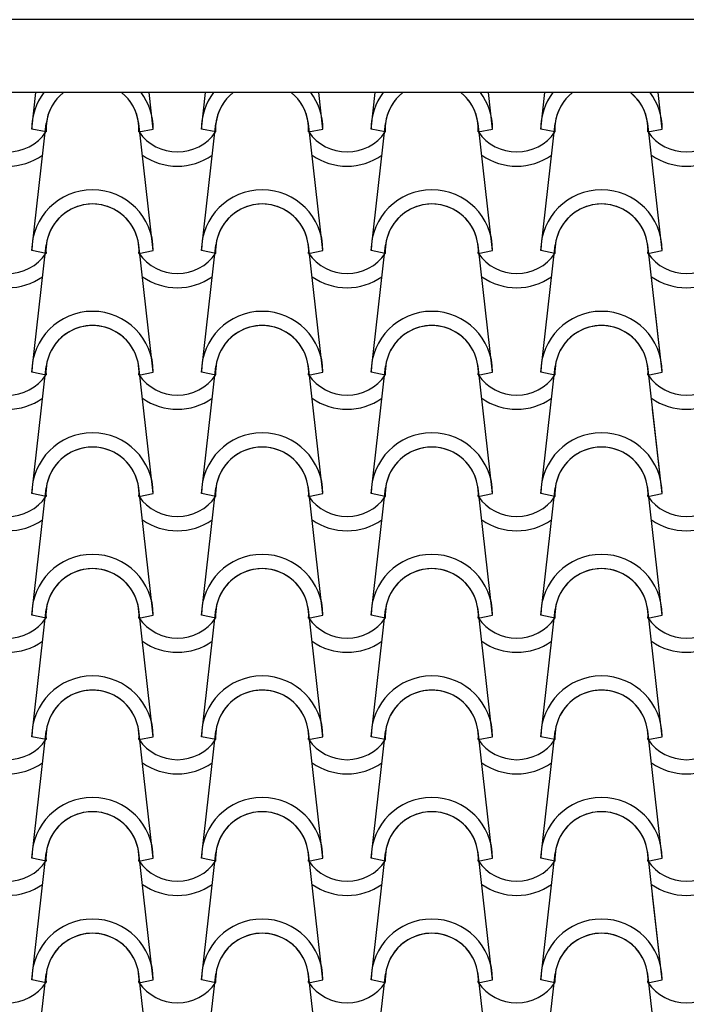
# Model space of a CAD drawing. Units: millimetres. Extents: x -255 to 41745, y 236 to 29936.
# Drawn here: x 30110 to 30796, y 26005 to 27018 of the extents above; entities that cross this region are included whole.
import ezdxf

# ---------------------------------------------------------------- set-up
doc = ezdxf.new("R2010")
doc.units = ezdxf.units.MM
doc.layers.add('1', color=1, linetype='Continuous')
doc.layers.add('CALIDADES', color=7, linetype='Continuous')

msp = doc.modelspace()

# ---------------------------------------------------------------- linework, layer by layer
at = {"layer": '1'}
for p, q in [((30122.4, 26905.6), (30126.7, 26943.1)), ((30122.4, 26905.6), (30126.7, 26943.1)), ((30122.4, 26905.6), (30126.7, 26943.1)), ((30247.4, 26905.6), (30243.1, 26943.1)), ((30247.4, 26905.6), (30243.1, 26943.1)), ((30247.4, 26905.6), (30243.1, 26943.1)), ((30296.9, 26905.6), (30301.2, 26943.1)), ((30421.9, 26905.6), (30417.6, 26943.1)), ((30471.4, 26905.6), (30475.7, 26943.1)), ((30596.4, 26905.6), (30592.1, 26943.1)), ((30645.9, 26905.6), (30650.2, 26943.1)), ((30770.9, 26905.6), (30766.6, 26943.1)), ((30122.4, 26780.6), (30137.3, 26911.3)), ((30122.4, 26780.6), (30137.3, 26911.3)), ((30122.4, 26780.6), (30137.3, 26911.3)), ((30247.4, 26780.6), (30232.5, 26911.3)), ((30247.4, 26780.6), (30232.5, 26911.3)), ((30247.4, 26780.6), (30232.5, 26911.3)), ((30296.9, 26780.6), (30311.8, 26911.3)), ((30421.9, 26780.6), (30407, 26911.3)), ((30471.4, 26780.6), (30486.3, 26911.3)), ((30596.4, 26780.6), (30581.5, 26911.3)), ((30645.9, 26780.6), (30660.8, 26911.3)), ((30770.9, 26780.6), (30756, 26911.3)), ((30137.1, 26902.6), (30122.4, 26905.6)), ((30137.1, 26902.6), (30122.4, 26905.6)), ((30137.1, 26902.6), (30122.4, 26905.6)), ((30137.1, 26902.6), (30122.4, 26905.6)), ((30137.1, 26902.6), (30122.4, 26905.6)), ((30137.1, 26902.6), (30122.4, 26905.6)), ((30232.7, 26902.6), (30247.4, 26905.6)), ((30232.7, 26902.6), (30247.4, 26905.6)), ((30232.7, 26902.6), (30247.4, 26905.6)), ((30232.7, 26902.6), (30247.4, 26905.6)), ((30232.7, 26902.6), (30247.4, 26905.6)), ((30232.7, 26902.6), (30247.4, 26905.6)), ((30311.6, 26902.6), (30296.9, 26905.6)), ((30311.6, 26902.6), (30296.9, 26905.6)), ((30407.2, 26902.6), (30421.9, 26905.6)), ((30407.2, 26902.6), (30421.9, 26905.6)), ((30486.1, 26902.6), (30471.4, 26905.6)), ((30486.1, 26902.6), (30471.4, 26905.6)), ((30581.7, 26902.6), (30596.4, 26905.6)), ((30581.7, 26902.6), (30596.4, 26905.6)), ((30660.6, 26902.6), (30645.9, 26905.6)), ((30660.6, 26902.6), (30645.9, 26905.6)), ((30756.2, 26902.6), (30770.9, 26905.6)), ((30756.2, 26902.6), (30770.9, 26905.6)), ((30122.4, 26655.6), (30137.3, 26786.3)), ((30122.4, 26655.6), (30137.3, 26786.3)), ((30122.4, 26655.6), (30137.3, 26786.3)), ((30247.4, 26655.6), (30232.5, 26786.3)), ((30247.4, 26655.6), (30232.5, 26786.3)), ((30247.4, 26655.6), (30232.5, 26786.3)), ((30296.9, 26655.6), (30311.8, 26786.3)), ((30421.9, 26655.6), (30407, 26786.3)), ((30471.4, 26655.6), (30486.3, 26786.3)), ((30596.4, 26655.6), (30581.5, 26786.3)), ((30645.9, 26655.6), (30660.8, 26786.3)), ((30770.9, 26655.6), (30756, 26786.3)), ((30137.1, 26777.6), (30122.4, 26780.6)), ((30137.1, 26777.6), (30122.4, 26780.6)), ((30137.1, 26777.6), (30122.4, 26780.6)), ((30137.1, 26777.6), (30122.4, 26780.6)), ((30137.1, 26777.6), (30122.4, 26780.6)), ((30137.1, 26777.6), (30122.4, 26780.6)), ((30232.7, 26777.6), (30247.4, 26780.6)), ((30232.7, 26777.6), (30247.4, 26780.6)), ((30232.7, 26777.6), (30247.4, 26780.6)), ((30232.7, 26777.6), (30247.4, 26780.6)), ((30232.7, 26777.6), (30247.4, 26780.6)), ((30232.7, 26777.6), (30247.4, 26780.6)), ((30311.6, 26777.6), (30296.9, 26780.6)), ((30311.6, 26777.6), (30296.9, 26780.6)), ((30407.2, 26777.6), (30421.9, 26780.6)), ((30407.2, 26777.6), (30421.9, 26780.6)), ((30486.1, 26777.6), (30471.4, 26780.6)), ((30486.1, 26777.6), (30471.4, 26780.6)), ((30581.7, 26777.6), (30596.4, 26780.6)), ((30581.7, 26777.6), (30596.4, 26780.6)), ((30660.6, 26777.6), (30645.9, 26780.6)), ((30660.6, 26777.6), (30645.9, 26780.6)), ((30756.2, 26777.6), (30770.9, 26780.6)), ((30756.2, 26777.6), (30770.9, 26780.6)), ((30770.9, 26655.6), (30763.9, 26717)), ((30122.4, 26530.6), (30137.3, 26661.3)), ((30122.4, 26530.6), (30137.3, 26661.3)), ((30137.1, 26652.6), (30122.4, 26655.6)), ((30137.1, 26652.6), (30122.4, 26655.6)), ((30137.1, 26652.6), (30122.4, 26655.6)), ((30137.1, 26652.6), (30122.4, 26655.6)), ((30137.1, 26652.6), (30122.4, 26655.6)), ((30137.1, 26652.6), (30122.4, 26655.6)), ((30137.1, 26652.6), (30122.4, 26655.6)), ((30137.1, 26652.6), (30122.4, 26655.6)), ((30137.1, 26652.6), (30122.4, 26655.6)), ((30247.4, 26530.6), (30232.5, 26661.3)), ((30247.4, 26530.6), (30232.5, 26661.3)), ((30232.7, 26652.6), (30247.4, 26655.6)), ((30232.7, 26652.6), (30247.4, 26655.6)), ((30232.7, 26652.6), (30247.4, 26655.6)), ((30232.7, 26652.6), (30247.4, 26655.6)), ((30232.7, 26652.6), (30247.4, 26655.6)), ((30232.7, 26652.6), (30247.4, 26655.6)), ((30232.7, 26652.6), (30247.4, 26655.6)), ((30232.7, 26652.6), (30247.4, 26655.6)), ((30232.7, 26652.6), (30247.4, 26655.6)), ((30296.9, 26530.6), (30311.8, 26661.3)), ((30296.9, 26530.6), (30311.8, 26661.3)), ((30311.6, 26652.6), (30296.9, 26655.6)), ((30311.6, 26652.6), (30296.9, 26655.6)), ((30311.6, 26652.6), (30296.9, 26655.6)), ((30311.6, 26652.6), (30296.9, 26655.6)), ((30421.9, 26530.6), (30407, 26661.3)), ((30421.9, 26530.6), (30407, 26661.3)), ((30407.2, 26652.6), (30421.9, 26655.6)), ((30407.2, 26652.6), (30421.9, 26655.6)), ((30407.2, 26652.6), (30421.9, 26655.6)), ((30407.2, 26652.6), (30421.9, 26655.6)), ((30471.4, 26530.6), (30486.3, 26661.3)), ((30471.4, 26530.6), (30486.3, 26661.3)), ((30486.1, 26652.6), (30471.4, 26655.6)), ((30486.1, 26652.6), (30471.4, 26655.6)), ((30486.1, 26652.6), (30471.4, 26655.6)), ((30486.1, 26652.6), (30471.4, 26655.6)), ((30596.4, 26530.6), (30581.5, 26661.3)), ((30596.4, 26530.6), (30581.5, 26661.3)), ((30581.7, 26652.6), (30596.4, 26655.6)), ((30581.7, 26652.6), (30596.4, 26655.6)), ((30581.7, 26652.6), (30596.4, 26655.6)), ((30581.7, 26652.6), (30596.4, 26655.6)), ((30645.9, 26530.6), (30660.8, 26661.3)), ((30645.9, 26530.6), (30660.8, 26661.3)), ((30660.6, 26652.6), (30645.9, 26655.6)), ((30660.6, 26652.6), (30645.9, 26655.6)), ((30660.6, 26652.6), (30645.9, 26655.6)), ((30660.6, 26652.6), (30645.9, 26655.6)), ((30770.9, 26530.6), (30756, 26661.3)), ((30770.9, 26530.6), (30756, 26661.3)), ((30756.2, 26652.6), (30770.9, 26655.6)), ((30756.2, 26652.6), (30770.9, 26655.6)), ((30756.2, 26652.6), (30770.9, 26655.6)), ((30756.2, 26652.6), (30770.9, 26655.6)), ((30770.9, 26530.6), (30761, 26617.6)), ((30122.4, 26405.6), (30137.3, 26536.3)), ((30122.4, 26405.6), (30137.3, 26536.3)), ((30247.4, 26405.6), (30232.5, 26536.3)), ((30247.4, 26405.6), (30232.5, 26536.3)), ((30296.9, 26405.6), (30311.8, 26536.3)), ((30296.9, 26405.6), (30311.8, 26536.3)), ((30421.9, 26405.6), (30407, 26536.3)), ((30421.9, 26405.6), (30407, 26536.3)), ((30471.4, 26405.6), (30486.3, 26536.3)), ((30471.4, 26405.6), (30486.3, 26536.3)), ((30596.4, 26405.6), (30581.5, 26536.3)), ((30596.4, 26405.6), (30581.5, 26536.3)), ((30645.9, 26405.6), (30660.8, 26536.3)), ((30645.9, 26405.6), (30660.8, 26536.3)), ((30770.9, 26405.6), (30756, 26536.3)), ((30770.9, 26405.6), (30756, 26536.3)), ((30137.1, 26527.6), (30122.4, 26530.6)), ((30137.1, 26527.6), (30122.4, 26530.6)), ((30137.1, 26527.6), (30122.4, 26530.6)), ((30137.1, 26527.6), (30122.4, 26530.6)), ((30137.1, 26527.6), (30122.4, 26530.6)), ((30232.7, 26527.6), (30247.4, 26530.6)), ((30232.7, 26527.6), (30247.4, 26530.6)), ((30232.7, 26527.6), (30247.4, 26530.6)), ((30232.7, 26527.6), (30247.4, 26530.6)), ((30232.7, 26527.6), (30247.4, 26530.6)), ((30311.6, 26527.6), (30296.9, 26530.6)), ((30311.6, 26527.6), (30296.9, 26530.6)), ((30311.6, 26527.6), (30296.9, 26530.6)), ((30311.6, 26527.6), (30296.9, 26530.6)), ((30311.6, 26527.6), (30296.9, 26530.6)), ((30407.2, 26527.6), (30421.9, 26530.6)), ((30407.2, 26527.6), (30421.9, 26530.6)), ((30407.2, 26527.6), (30421.9, 26530.6)), ((30407.2, 26527.6), (30421.9, 26530.6)), ((30407.2, 26527.6), (30421.9, 26530.6)), ((30486.1, 26527.6), (30471.4, 26530.6)), ((30486.1, 26527.6), (30471.4, 26530.6)), ((30486.1, 26527.6), (30471.4, 26530.6)), ((30486.1, 26527.6), (30471.4, 26530.6)), ((30486.1, 26527.6), (30471.4, 26530.6)), ((30581.7, 26527.6), (30596.4, 26530.6)), ((30581.7, 26527.6), (30596.4, 26530.6)), ((30581.7, 26527.6), (30596.4, 26530.6)), ((30581.7, 26527.6), (30596.4, 26530.6)), ((30581.7, 26527.6), (30596.4, 26530.6)), ((30660.6, 26527.6), (30645.9, 26530.6)), ((30660.6, 26527.6), (30645.9, 26530.6)), ((30660.6, 26527.6), (30645.9, 26530.6)), ((30660.6, 26527.6), (30645.9, 26530.6)), ((30660.6, 26527.6), (30645.9, 26530.6)), ((30756.2, 26527.6), (30770.9, 26530.6)), ((30756.2, 26527.6), (30770.9, 26530.6)), ((30756.2, 26527.6), (30770.9, 26530.6)), ((30756.2, 26527.6), (30770.9, 26530.6)), ((30756.2, 26527.6), (30770.9, 26530.6)), ((30122.4, 26280.6), (30137.3, 26411.3)), ((30122.4, 26280.6), (30137.3, 26411.3)), ((30247.4, 26280.6), (30232.5, 26411.3)), ((30247.4, 26280.6), (30232.5, 26411.3)), ((30296.9, 26280.6), (30311.8, 26411.3)), ((30296.9, 26280.6), (30311.8, 26411.3)), ((30421.9, 26280.6), (30407, 26411.3)), ((30421.9, 26280.6), (30407, 26411.3)), ((30471.4, 26280.6), (30486.3, 26411.3)), ((30471.4, 26280.6), (30486.3, 26411.3)), ((30596.4, 26280.6), (30581.5, 26411.3)), ((30596.4, 26280.6), (30581.5, 26411.3)), ((30645.9, 26280.6), (30660.8, 26411.3)), ((30645.9, 26280.6), (30660.8, 26411.3)), ((30770.9, 26280.6), (30756, 26411.3)), ((30770.9, 26280.6), (30756, 26411.3)), ((30137.1, 26402.6), (30122.4, 26405.6)), ((30137.1, 26402.6), (30122.4, 26405.6)), ((30137.1, 26402.6), (30122.4, 26405.6)), ((30137.1, 26402.6), (30122.4, 26405.6)), ((30232.7, 26402.6), (30247.4, 26405.6)), ((30232.7, 26402.6), (30247.4, 26405.6)), ((30232.7, 26402.6), (30247.4, 26405.6)), ((30232.7, 26402.6), (30247.4, 26405.6)), ((30311.6, 26402.6), (30296.9, 26405.6)), ((30311.6, 26402.6), (30296.9, 26405.6)), ((30311.6, 26402.6), (30296.9, 26405.6)), ((30311.6, 26402.6), (30296.9, 26405.6)), ((30407.2, 26402.6), (30421.9, 26405.6)), ((30407.2, 26402.6), (30421.9, 26405.6)), ((30407.2, 26402.6), (30421.9, 26405.6)), ((30407.2, 26402.6), (30421.9, 26405.6)), ((30486.1, 26402.6), (30471.4, 26405.6)), ((30486.1, 26402.6), (30471.4, 26405.6)), ((30486.1, 26402.6), (30471.4, 26405.6)), ((30486.1, 26402.6), (30471.4, 26405.6)), ((30581.7, 26402.6), (30596.4, 26405.6)), ((30581.7, 26402.6), (30596.4, 26405.6)), ((30581.7, 26402.6), (30596.4, 26405.6)), ((30581.7, 26402.6), (30596.4, 26405.6)), ((30660.6, 26402.6), (30645.9, 26405.6)), ((30660.6, 26402.6), (30645.9, 26405.6)), ((30660.6, 26402.6), (30645.9, 26405.6)), ((30660.6, 26402.6), (30645.9, 26405.6)), ((30756.2, 26402.6), (30770.9, 26405.6)), ((30756.2, 26402.6), (30770.9, 26405.6)), ((30756.2, 26402.6), (30770.9, 26405.6)), ((30756.2, 26402.6), (30770.9, 26405.6)), ((30122.4, 26155.6), (30137.3, 26286.3)), ((30122.4, 26155.6), (30137.3, 26286.3)), ((30137.1, 26277.6), (30122.4, 26280.6)), ((30137.1, 26277.6), (30122.4, 26280.6)), ((30137.1, 26277.6), (30122.4, 26280.6)), ((30137.1, 26277.6), (30122.4, 26280.6)), ((30247.4, 26155.6), (30232.5, 26286.3)), ((30247.4, 26155.6), (30232.5, 26286.3)), ((30232.7, 26277.6), (30247.4, 26280.6)), ((30232.7, 26277.6), (30247.4, 26280.6)), ((30232.7, 26277.6), (30247.4, 26280.6)), ((30232.7, 26277.6), (30247.4, 26280.6)), ((30296.9, 26155.6), (30311.8, 26286.3)), ((30296.9, 26155.6), (30311.8, 26286.3)), ((30311.6, 26277.6), (30296.9, 26280.6)), ((30311.6, 26277.6), (30296.9, 26280.6)), ((30311.6, 26277.6), (30296.9, 26280.6)), ((30311.6, 26277.6), (30296.9, 26280.6)), ((30421.9, 26155.6), (30407, 26286.3)), ((30421.9, 26155.6), (30407, 26286.3)), ((30407.2, 26277.6), (30421.9, 26280.6)), ((30407.2, 26277.6), (30421.9, 26280.6)), ((30407.2, 26277.6), (30421.9, 26280.6)), ((30407.2, 26277.6), (30421.9, 26280.6)), ((30471.4, 26155.6), (30486.3, 26286.3)), ((30471.4, 26155.6), (30486.3, 26286.3)), ((30486.1, 26277.6), (30471.4, 26280.6)), ((30486.1, 26277.6), (30471.4, 26280.6)), ((30486.1, 26277.6), (30471.4, 26280.6)), ((30486.1, 26277.6), (30471.4, 26280.6)), ((30596.4, 26155.6), (30581.5, 26286.3)), ((30596.4, 26155.6), (30581.5, 26286.3)), ((30581.7, 26277.6), (30596.4, 26280.6)), ((30581.7, 26277.6), (30596.4, 26280.6)), ((30581.7, 26277.6), (30596.4, 26280.6)), ((30581.7, 26277.6), (30596.4, 26280.6)), ((30645.9, 26155.6), (30660.8, 26286.3)), ((30645.9, 26155.6), (30660.8, 26286.3)), ((30660.6, 26277.6), (30645.9, 26280.6)), ((30660.6, 26277.6), (30645.9, 26280.6)), ((30660.6, 26277.6), (30645.9, 26280.6)), ((30660.6, 26277.6), (30645.9, 26280.6)), ((30770.9, 26155.6), (30756, 26286.3)), ((30770.9, 26155.6), (30756, 26286.3)), ((30756.2, 26277.6), (30770.9, 26280.6)), ((30756.2, 26277.6), (30770.9, 26280.6)), ((30756.2, 26277.6), (30770.9, 26280.6)), ((30756.2, 26277.6), (30770.9, 26280.6)), ((30122.4, 26030.6), (30137.3, 26161.3)), ((30122.4, 26030.6), (30137.3, 26161.3)), ((30247.4, 26030.6), (30232.5, 26161.3)), ((30247.4, 26030.6), (30232.5, 26161.3)), ((30296.9, 26030.6), (30311.8, 26161.3)), ((30296.9, 26030.6), (30311.8, 26161.3)), ((30421.9, 26030.6), (30407, 26161.3)), ((30421.9, 26030.6), (30407, 26161.3)), ((30471.4, 26030.6), (30486.3, 26161.3)), ((30471.4, 26030.6), (30486.3, 26161.3)), ((30596.4, 26030.6), (30581.5, 26161.3)), ((30596.4, 26030.6), (30581.5, 26161.3)), ((30645.9, 26030.6), (30660.8, 26161.3)), ((30645.9, 26030.6), (30660.8, 26161.3)), ((30770.9, 26030.6), (30756, 26161.3)), ((30770.9, 26030.6), (30756, 26161.3)), ((30137.1, 26152.6), (30122.4, 26155.6)), ((30137.1, 26152.6), (30122.4, 26155.6)), ((30137.1, 26152.6), (30122.4, 26155.6)), ((30137.1, 26152.6), (30122.4, 26155.6)), ((30232.7, 26152.6), (30247.4, 26155.6)), ((30232.7, 26152.6), (30247.4, 26155.6)), ((30232.7, 26152.6), (30247.4, 26155.6)), ((30232.7, 26152.6), (30247.4, 26155.6)), ((30311.6, 26152.6), (30296.9, 26155.6)), ((30311.6, 26152.6), (30296.9, 26155.6)), ((30311.6, 26152.6), (30296.9, 26155.6)), ((30311.6, 26152.6), (30296.9, 26155.6)), ((30407.2, 26152.6), (30421.9, 26155.6)), ((30407.2, 26152.6), (30421.9, 26155.6)), ((30407.2, 26152.6), (30421.9, 26155.6)), ((30407.2, 26152.6), (30421.9, 26155.6)), ((30486.1, 26152.6), (30471.4, 26155.6)), ((30486.1, 26152.6), (30471.4, 26155.6)), ((30486.1, 26152.6), (30471.4, 26155.6)), ((30486.1, 26152.6), (30471.4, 26155.6)), ((30581.7, 26152.6), (30596.4, 26155.6)), ((30581.7, 26152.6), (30596.4, 26155.6)), ((30581.7, 26152.6), (30596.4, 26155.6)), ((30581.7, 26152.6), (30596.4, 26155.6)), ((30660.6, 26152.6), (30645.9, 26155.6)), ((30660.6, 26152.6), (30645.9, 26155.6)), ((30660.6, 26152.6), (30645.9, 26155.6)), ((30660.6, 26152.6), (30645.9, 26155.6)), ((30756.2, 26152.6), (30770.9, 26155.6)), ((30756.2, 26152.6), (30770.9, 26155.6)), ((30756.2, 26152.6), (30770.9, 26155.6)), ((30756.2, 26152.6), (30770.9, 26155.6)), ((30770.9, 26030.6), (30761, 26117.6)), ((30122.4, 25905.6), (30137.3, 26036.3)), ((30247.4, 25905.6), (30232.5, 26036.3)), ((30296.9, 25905.6), (30311.8, 26036.3)), ((30421.9, 25905.6), (30407, 26036.3)), ((30471.4, 25905.6), (30486.3, 26036.3)), ((30596.4, 25905.6), (30581.5, 26036.3)), ((30645.9, 25905.6), (30660.8, 26036.3)), ((30770.9, 25905.6), (30756, 26036.3)), ((30137.1, 26027.6), (30122.4, 26030.6)), ((30137.1, 26027.6), (30122.4, 26030.6)), ((30137.1, 26027.6), (30122.4, 26030.6)), ((30137.1, 26027.6), (30122.4, 26030.6)), ((30137.1, 26027.6), (30122.4, 26030.6)), ((30232.7, 26027.6), (30247.4, 26030.6)), ((30232.7, 26027.6), (30247.4, 26030.6)), ((30232.7, 26027.6), (30247.4, 26030.6)), ((30232.7, 26027.6), (30247.4, 26030.6)), ((30232.7, 26027.6), (30247.4, 26030.6)), ((30311.6, 26027.6), (30296.9, 26030.6)), ((30311.6, 26027.6), (30296.9, 26030.6)), ((30311.6, 26027.6), (30296.9, 26030.6)), ((30311.6, 26027.6), (30296.9, 26030.6)), ((30311.6, 26027.6), (30296.9, 26030.6)), ((30407.2, 26027.6), (30421.9, 26030.6)), ((30407.2, 26027.6), (30421.9, 26030.6)), ((30407.2, 26027.6), (30421.9, 26030.6)), ((30407.2, 26027.6), (30421.9, 26030.6)), ((30407.2, 26027.6), (30421.9, 26030.6)), ((30486.1, 26027.6), (30471.4, 26030.6)), ((30486.1, 26027.6), (30471.4, 26030.6)), ((30486.1, 26027.6), (30471.4, 26030.6)), ((30486.1, 26027.6), (30471.4, 26030.6)), ((30486.1, 26027.6), (30471.4, 26030.6)), ((30581.7, 26027.6), (30596.4, 26030.6)), ((30581.7, 26027.6), (30596.4, 26030.6)), ((30581.7, 26027.6), (30596.4, 26030.6)), ((30581.7, 26027.6), (30596.4, 26030.6)), ((30581.7, 26027.6), (30596.4, 26030.6)), ((30660.6, 26027.6), (30645.9, 26030.6)), ((30660.6, 26027.6), (30645.9, 26030.6)), ((30660.6, 26027.6), (30645.9, 26030.6)), ((30660.6, 26027.6), (30645.9, 26030.6)), ((30660.6, 26027.6), (30645.9, 26030.6)), ((30756.2, 26027.6), (30770.9, 26030.6)), ((30756.2, 26027.6), (30770.9, 26030.6)), ((30756.2, 26027.6), (30770.9, 26030.6)), ((30756.2, 26027.6), (30770.9, 26030.6)), ((30756.2, 26027.6), (30770.9, 26030.6))]:
    msp.add_line(p, q, dxfattribs=at)
for centre, radius, start, end in [((30184.9, 26905.6), 62.5, 143.1301, 180), ((30184.9, 26905.6), 62.5, 143.1301, 180), ((30184.9, 26905.6), 62.5, 143.1301, 180), ((30184.9, 26905.6), 62.5, 143.1301, 180), ((30184.9, 26905.6), 62.5, 143.1301, 180), ((30184.9, 26905.6), 62.5, 143.1301, 180), ((30184.9, 26905.6), 47.9, 128.5, 183.5113), ((30184.9, 26905.6), 47.9, 128.5, 183.5113), ((30184.9, 26905.6), 47.9, 128.5, 183.5113), ((30184.9, 26905.6), 47.9, 128.5, 183.5113), ((30184.9, 26905.6), 47.9, 128.5, 183.5113), ((30184.9, 26905.6), 47.9, 128.5, 183.5113), ((30184.9, 26905.6), 47.9, 128.5, 173.162), ((30184.9, 26905.6), 47.9, 128.5, 173.162), ((30184.9, 26905.6), 47.9, 128.5, 173.162), ((30184.9, 26905.6), 47.9, 356.4887, 51.5), ((30184.9, 26905.6), 47.9, 356.4887, 51.5), ((30184.9, 26905.6), 47.9, 6.838, 51.5), ((30184.9, 26905.6), 47.9, 356.4887, 51.5), ((30184.9, 26905.6), 47.9, 356.4887, 51.5), ((30184.9, 26905.6), 47.9, 6.838, 51.5), ((30184.9, 26905.6), 47.9, 356.4887, 51.5), ((30184.9, 26905.6), 47.9, 356.4887, 51.5), ((30184.9, 26905.6), 47.9, 6.838, 51.5), ((30184.9, 26905.6), 62.5, 0, 36.8699), ((30184.9, 26905.6), 62.5, 0, 36.8699), ((30184.9, 26905.6), 62.5, 0, 36.8699), ((30184.9, 26905.6), 62.5, 0, 36.8699), ((30184.9, 26905.6), 62.5, 0, 36.8699), ((30184.9, 26905.6), 62.5, 0, 36.8699), ((30359.4, 26905.6), 62.5, 143.1301, 180), ((30359.4, 26905.6), 62.5, 143.1301, 180), ((30359.4, 26905.6), 47.9, 128.5, 183.5113), ((30359.4, 26905.6), 47.9, 128.5, 183.5113), ((30359.4, 26905.6), 47.9, 128.5, 173.162), ((30359.4, 26905.6), 47.9, 356.4887, 51.5), ((30359.4, 26905.6), 47.9, 356.4887, 51.5), ((30359.4, 26905.6), 47.9, 6.838, 51.5), ((30359.4, 26905.6), 62.5, 0, 36.8699), ((30359.4, 26905.6), 62.5, 0, 36.8699), ((30533.9, 26905.6), 62.5, 143.1301, 180), ((30533.9, 26905.6), 62.5, 143.1301, 180), ((30533.9, 26905.6), 47.9, 128.5, 183.5113), ((30533.9, 26905.6), 47.9, 128.5, 183.5113), ((30533.9, 26905.6), 47.9, 128.5, 173.162), ((30533.9, 26905.6), 47.9, 356.4887, 51.5), ((30533.9, 26905.6), 47.9, 356.4887, 51.5), ((30533.9, 26905.6), 47.9, 6.838, 51.5), ((30533.9, 26905.6), 62.5, 0, 36.8699), ((30533.9, 26905.6), 62.5, 0, 36.8699), ((30708.4, 26905.6), 62.5, 143.1301, 180), ((30708.4, 26905.6), 62.5, 143.1301, 180), ((30708.4, 26905.6), 47.9, 128.5, 183.5113), ((30708.4, 26905.6), 47.9, 128.5, 183.5113), ((30708.4, 26905.6), 47.9, 128.5, 173.162), ((30708.4, 26905.6), 47.9, 356.4887, 51.5), ((30708.4, 26905.6), 47.9, 356.4887, 51.5), ((30708.4, 26905.6), 47.9, 6.838, 51.5), ((30708.4, 26905.6), 62.5, 0, 36.8699), ((30708.4, 26905.6), 62.5, 0, 36.8699), ((30097.7, 26929.9), 47.9, 214.756, 325.244), ((30097.7, 26929.9), 47.9, 214.756, 325.244), ((30272.2, 26929.9), 47.9, 214.756, 325.244), ((30272.2, 26929.9), 47.9, 214.756, 325.244), ((30446.7, 26929.9), 47.9, 214.756, 325.244), ((30446.7, 26929.9), 47.9, 214.756, 325.244), ((30621.2, 26929.9), 47.9, 214.756, 325.244), ((30621.2, 26929.9), 47.9, 214.756, 325.244), ((30795.7, 26929.9), 47.9, 214.756, 325.244), ((30795.7, 26929.9), 47.9, 214.756, 325.244), ((30097.7, 26929.9), 62.5, 234.9308, 305.0692), ((30272.2, 26929.9), 62.5, 234.9308, 305.0692), ((30446.7, 26929.9), 62.5, 234.9308, 305.0692), ((30621.2, 26929.9), 62.5, 234.9308, 305.0692), ((30795.7, 26929.9), 62.5, 234.9308, 305.0692), ((30184.9, 26780.6), 62.5, 0, 180), ((30184.9, 26780.6), 62.5, 0, 180), ((30184.9, 26780.6), 62.5, 0, 180), ((30184.9, 26780.6), 62.5, 0, 180), ((30184.9, 26780.6), 62.5, 0, 180), ((30184.9, 26780.6), 62.5, 0, 180), ((30359.4, 26780.6), 62.5, 0, 180), ((30359.4, 26780.6), 62.5, 0, 180), ((30533.9, 26780.6), 62.5, 0, 180), ((30533.9, 26780.6), 62.5, 0, 180), ((30708.4, 26780.6), 62.5, 0, 180), ((30708.4, 26780.6), 62.5, 0, 180), ((30184.9, 26780.6), 47.9, 356.4887, 183.5113), ((30184.9, 26780.6), 47.9, 356.4887, 183.5113), ((30184.9, 26780.6), 47.9, 356.4887, 183.5113), ((30184.9, 26780.6), 47.9, 356.4887, 183.5113), ((30184.9, 26780.6), 47.9, 356.4887, 183.5113), ((30184.9, 26780.6), 47.9, 356.4887, 183.5113), ((30184.9, 26780.6), 47.9, 6.838, 173.162), ((30184.9, 26780.6), 47.9, 6.838, 173.162), ((30184.9, 26780.6), 47.9, 6.838, 173.162), ((30359.4, 26780.6), 47.9, 356.4887, 183.5113), ((30359.4, 26780.6), 47.9, 356.4887, 183.5113), ((30359.4, 26780.6), 47.9, 6.838, 173.162), ((30533.9, 26780.6), 47.9, 356.4887, 183.5113), ((30533.9, 26780.6), 47.9, 356.4887, 183.5113), ((30533.9, 26780.6), 47.9, 6.838, 173.162), ((30708.4, 26780.6), 47.9, 356.4887, 183.5113), ((30708.4, 26780.6), 47.9, 356.4887, 183.5113), ((30708.4, 26780.6), 47.9, 6.838, 173.162), ((30097.7, 26804.9), 47.9, 214.756, 325.244), ((30097.7, 26804.9), 47.9, 214.756, 325.244), ((30272.2, 26804.9), 47.9, 214.756, 325.244), ((30272.2, 26804.9), 47.9, 214.756, 325.244), ((30446.7, 26804.9), 47.9, 214.756, 325.244), ((30446.7, 26804.9), 47.9, 214.756, 325.244), ((30621.2, 26804.9), 47.9, 214.756, 325.244), ((30621.2, 26804.9), 47.9, 214.756, 325.244), ((30795.7, 26804.9), 47.9, 214.756, 325.244), ((30795.7, 26804.9), 47.9, 214.756, 325.244), ((30097.7, 26804.9), 62.5, 234.9308, 305.0692), ((30272.2, 26804.9), 62.5, 234.9308, 305.0692), ((30446.7, 26804.9), 62.5, 234.9308, 305.0692), ((30621.2, 26804.9), 62.5, 234.9308, 305.0692), ((30795.7, 26804.9), 62.5, 234.9308, 305.0692), ((30184.9, 26655.6), 62.5, 0, 180), ((30184.9, 26655.6), 62.5, 0, 180), ((30184.9, 26655.6), 62.5, 0, 180), ((30184.9, 26655.6), 62.5, 0, 180), ((30184.9, 26655.6), 62.5, 0, 180), ((30184.9, 26655.6), 62.5, 0, 180), ((30184.9, 26655.6), 62.5, 0, 180), ((30184.9, 26655.6), 62.5, 0, 180), ((30184.9, 26655.6), 62.5, 0, 180), ((30359.4, 26655.6), 62.5, 0, 180), ((30359.4, 26655.6), 62.5, 0, 180), ((30359.4, 26655.6), 62.5, 0, 180), ((30359.4, 26655.6), 62.5, 0, 180), ((30533.9, 26655.6), 62.5, 0, 180), ((30533.9, 26655.6), 62.5, 0, 180), ((30533.9, 26655.6), 62.5, 0, 180), ((30533.9, 26655.6), 62.5, 0, 180), ((30708.4, 26655.6), 62.5, 0, 180), ((30708.4, 26655.6), 62.5, 0, 180), ((30708.4, 26655.6), 62.5, 0, 180), ((30708.4, 26655.6), 62.5, 0, 180), ((30184.9, 26655.6), 47.9, 356.4887, 183.5113), ((30184.9, 26655.6), 47.9, 356.4887, 183.5113), ((30184.9, 26655.6), 47.9, 356.4887, 183.5113), ((30184.9, 26655.6), 47.9, 356.4887, 183.5113), ((30184.9, 26655.6), 47.9, 356.4887, 183.5113), ((30184.9, 26655.6), 47.9, 356.4887, 183.5113), ((30184.9, 26655.6), 47.9, 356.4887, 183.5113), ((30184.9, 26655.6), 47.9, 356.4887, 183.5113), ((30184.9, 26655.6), 47.9, 356.4887, 183.5113), ((30184.9, 26655.6), 47.9, 6.838, 173.162), ((30184.9, 26655.6), 47.9, 6.838, 173.162), ((30184.9, 26655.6), 47.9, 6.838, 173.162), ((30184.9, 26655.6), 47.9, 6.838, 173.162), ((30359.4, 26655.6), 47.9, 356.4887, 183.5113), ((30359.4, 26655.6), 47.9, 356.4887, 183.5113), ((30359.4, 26655.6), 47.9, 356.4887, 183.5113), ((30359.4, 26655.6), 47.9, 356.4887, 183.5113), ((30359.4, 26655.6), 47.9, 6.838, 173.162), ((30359.4, 26655.6), 47.9, 6.838, 173.162), ((30533.9, 26655.6), 47.9, 356.4887, 183.5113), ((30533.9, 26655.6), 47.9, 356.4887, 183.5113), ((30533.9, 26655.6), 47.9, 356.4887, 183.5113), ((30533.9, 26655.6), 47.9, 356.4887, 183.5113), ((30533.9, 26655.6), 47.9, 6.838, 173.162), ((30533.9, 26655.6), 47.9, 6.838, 173.162), ((30708.4, 26655.6), 47.9, 356.4887, 183.5113), ((30708.4, 26655.6), 47.9, 356.4887, 183.5113), ((30708.4, 26655.6), 47.9, 356.4887, 183.5113), ((30708.4, 26655.6), 47.9, 356.4887, 183.5113), ((30708.4, 26655.6), 47.9, 6.838, 173.162), ((30708.4, 26655.6), 47.9, 6.838, 173.162), ((30097.7, 26679.9), 47.9, 214.756, 325.244), ((30097.7, 26679.9), 47.9, 214.756, 325.244), ((30097.7, 26679.9), 47.9, 214.756, 325.244), ((30097.7, 26679.9), 47.9, 214.756, 325.244), ((30097.7, 26679.9), 47.9, 214.756, 325.244), ((30272.2, 26679.9), 47.9, 214.756, 325.244), ((30272.2, 26679.9), 47.9, 214.756, 325.244), ((30272.2, 26679.9), 47.9, 214.756, 325.244), ((30272.2, 26679.9), 47.9, 214.756, 325.244), ((30446.7, 26679.9), 47.9, 214.756, 325.244), ((30446.7, 26679.9), 47.9, 214.756, 325.244), ((30446.7, 26679.9), 47.9, 214.756, 325.244), ((30446.7, 26679.9), 47.9, 214.756, 325.244), ((30621.2, 26679.9), 47.9, 214.756, 325.244), ((30621.2, 26679.9), 47.9, 214.756, 325.244), ((30621.2, 26679.9), 47.9, 214.756, 325.244), ((30621.2, 26679.9), 47.9, 214.756, 325.244), ((30795.7, 26679.9), 47.9, 214.756, 325.244), ((30795.7, 26679.9), 47.9, 214.756, 325.244), ((30795.7, 26679.9), 47.9, 214.756, 325.244), ((30795.7, 26679.9), 47.9, 214.756, 325.244), ((30097.7, 26679.9), 62.5, 234.9308, 305.0692), ((30097.7, 26679.9), 62.5, 234.9308, 305.0692), ((30272.2, 26679.9), 62.5, 234.9308, 305.0692), ((30272.2, 26679.9), 62.5, 234.9308, 305.0692), ((30446.7, 26679.9), 62.5, 234.9308, 305.0692), ((30446.7, 26679.9), 62.5, 234.9308, 305.0692), ((30621.2, 26679.9), 62.5, 234.9308, 305.0692), ((30621.2, 26679.9), 62.5, 234.9308, 305.0692), ((30795.7, 26679.9), 62.5, 234.9308, 305.0692), ((30795.7, 26679.9), 62.5, 234.9308, 305.0692), ((30184.9, 26530.6), 62.5, 0, 180), ((30184.9, 26530.6), 62.5, 0, 180), ((30184.9, 26530.6), 62.5, 0, 180), ((30184.9, 26530.6), 62.5, 0, 180), ((30184.9, 26530.6), 62.5, 0, 180), ((30359.4, 26530.6), 62.5, 0, 180), ((30359.4, 26530.6), 62.5, 0, 180), ((30359.4, 26530.6), 62.5, 0, 180), ((30359.4, 26530.6), 62.5, 0, 180), ((30359.4, 26530.6), 62.5, 0, 180), ((30533.9, 26530.6), 62.5, 0, 180), ((30533.9, 26530.6), 62.5, 0, 180), ((30533.9, 26530.6), 62.5, 0, 180), ((30533.9, 26530.6), 62.5, 0, 180), ((30533.9, 26530.6), 62.5, 0, 180), ((30708.4, 26530.6), 62.5, 0, 180), ((30708.4, 26530.6), 62.5, 0, 180), ((30708.4, 26530.6), 62.5, 0, 180), ((30708.4, 26530.6), 62.5, 0, 180), ((30708.4, 26530.6), 62.5, 0, 180), ((30184.9, 26530.6), 47.9, 356.4887, 183.5113), ((30184.9, 26530.6), 47.9, 356.4887, 183.5113), ((30184.9, 26530.6), 47.9, 356.4887, 183.5113), ((30184.9, 26530.6), 47.9, 356.4887, 183.5113), ((30184.9, 26530.6), 47.9, 356.4887, 183.5113), ((30184.9, 26530.6), 47.9, 6.838, 173.162), ((30184.9, 26530.6), 47.9, 6.838, 173.162), ((30359.4, 26530.6), 47.9, 356.4887, 183.5113), ((30359.4, 26530.6), 47.9, 356.4887, 183.5113), ((30359.4, 26530.6), 47.9, 356.4887, 183.5113), ((30359.4, 26530.6), 47.9, 356.4887, 183.5113), ((30359.4, 26530.6), 47.9, 356.4887, 183.5113), ((30359.4, 26530.6), 47.9, 6.838, 173.162), ((30359.4, 26530.6), 47.9, 6.838, 173.162), ((30533.9, 26530.6), 47.9, 356.4887, 183.5113), ((30533.9, 26530.6), 47.9, 356.4887, 183.5113), ((30533.9, 26530.6), 47.9, 356.4887, 183.5113), ((30533.9, 26530.6), 47.9, 356.4887, 183.5113), ((30533.9, 26530.6), 47.9, 356.4887, 183.5113), ((30533.9, 26530.6), 47.9, 6.838, 173.162), ((30533.9, 26530.6), 47.9, 6.838, 173.162), ((30708.4, 26530.6), 47.9, 356.4887, 183.5113), ((30708.4, 26530.6), 47.9, 356.4887, 183.5113), ((30708.4, 26530.6), 47.9, 356.4887, 183.5113), ((30708.4, 26530.6), 47.9, 356.4887, 183.5113), ((30708.4, 26530.6), 47.9, 356.4887, 183.5113), ((30708.4, 26530.6), 47.9, 6.838, 173.162), ((30708.4, 26530.6), 47.9, 6.838, 173.162), ((30097.7, 26554.9), 47.9, 214.756, 325.244), ((30097.7, 26554.9), 47.9, 214.756, 325.244), ((30272.2, 26554.9), 47.9, 214.756, 325.244), ((30272.2, 26554.9), 47.9, 214.756, 325.244), ((30272.2, 26554.9), 47.9, 214.756, 325.244), ((30272.2, 26554.9), 47.9, 214.756, 325.244), ((30272.2, 26554.9), 47.9, 214.756, 325.244), ((30446.7, 26554.9), 47.9, 214.756, 325.244), ((30446.7, 26554.9), 47.9, 214.756, 325.244), ((30446.7, 26554.9), 47.9, 214.756, 325.244), ((30446.7, 26554.9), 47.9, 214.756, 325.244), ((30446.7, 26554.9), 47.9, 214.756, 325.244), ((30621.2, 26554.9), 47.9, 214.756, 325.244), ((30621.2, 26554.9), 47.9, 214.756, 325.244), ((30621.2, 26554.9), 47.9, 214.756, 325.244), ((30621.2, 26554.9), 47.9, 214.756, 325.244), ((30621.2, 26554.9), 47.9, 214.756, 325.244), ((30795.7, 26554.9), 47.9, 214.756, 325.244), ((30795.7, 26554.9), 47.9, 214.756, 325.244), ((30795.7, 26554.9), 47.9, 214.756, 325.244), ((30795.7, 26554.9), 47.9, 214.756, 325.244), ((30795.7, 26554.9), 47.9, 214.756, 325.244), ((30097.7, 26554.9), 62.5, 234.9308, 305.0692), ((30272.2, 26554.9), 62.5, 234.9308, 305.0692), ((30272.2, 26554.9), 62.5, 234.9308, 305.0692), ((30446.7, 26554.9), 62.5, 234.9308, 305.0692), ((30446.7, 26554.9), 62.5, 234.9308, 305.0692), ((30621.2, 26554.9), 62.5, 234.9308, 305.0692), ((30621.2, 26554.9), 62.5, 234.9308, 305.0692), ((30795.7, 26554.9), 62.5, 234.9308, 305.0692), ((30795.7, 26554.9), 62.5, 234.9308, 305.0692), ((30184.9, 26405.6), 62.5, 0, 180), ((30184.9, 26405.6), 62.5, 0, 180), ((30184.9, 26405.6), 62.5, 0, 180), ((30184.9, 26405.6), 62.5, 0, 180), ((30359.4, 26405.6), 62.5, 0, 180), ((30359.4, 26405.6), 62.5, 0, 180), ((30359.4, 26405.6), 62.5, 0, 180), ((30359.4, 26405.6), 62.5, 0, 180), ((30533.9, 26405.6), 62.5, 0, 180), ((30533.9, 26405.6), 62.5, 0, 180), ((30533.9, 26405.6), 62.5, 0, 180), ((30533.9, 26405.6), 62.5, 0, 180), ((30708.4, 26405.6), 62.5, 0, 180), ((30708.4, 26405.6), 62.5, 0, 180), ((30708.4, 26405.6), 62.5, 0, 180), ((30708.4, 26405.6), 62.5, 0, 180), ((30184.9, 26405.6), 47.9, 356.4887, 183.5113), ((30184.9, 26405.6), 47.9, 356.4887, 183.5113), ((30184.9, 26405.6), 47.9, 356.4887, 183.5113), ((30184.9, 26405.6), 47.9, 356.4887, 183.5113), ((30184.9, 26405.6), 47.9, 6.838, 173.162), ((30184.9, 26405.6), 47.9, 6.838, 173.162), ((30359.4, 26405.6), 47.9, 356.4887, 183.5113), ((30359.4, 26405.6), 47.9, 356.4887, 183.5113), ((30359.4, 26405.6), 47.9, 356.4887, 183.5113), ((30359.4, 26405.6), 47.9, 356.4887, 183.5113), ((30359.4, 26405.6), 47.9, 6.838, 173.162), ((30359.4, 26405.6), 47.9, 6.838, 173.162), ((30533.9, 26405.6), 47.9, 356.4887, 183.5113), ((30533.9, 26405.6), 47.9, 356.4887, 183.5113), ((30533.9, 26405.6), 47.9, 356.4887, 183.5113), ((30533.9, 26405.6), 47.9, 356.4887, 183.5113), ((30533.9, 26405.6), 47.9, 6.838, 173.162), ((30533.9, 26405.6), 47.9, 6.838, 173.162), ((30708.4, 26405.6), 47.9, 356.4887, 183.5113), ((30708.4, 26405.6), 47.9, 356.4887, 183.5113), ((30708.4, 26405.6), 47.9, 356.4887, 183.5113), ((30708.4, 26405.6), 47.9, 356.4887, 183.5113), ((30708.4, 26405.6), 47.9, 6.838, 173.162), ((30708.4, 26405.6), 47.9, 6.838, 173.162), ((30097.7, 26429.9), 47.9, 214.756, 325.244), ((30097.7, 26429.9), 47.9, 214.756, 325.244), ((30272.2, 26429.9), 47.9, 214.756, 325.244), ((30272.2, 26429.9), 47.9, 214.756, 325.244), ((30272.2, 26429.9), 47.9, 214.756, 325.244), ((30272.2, 26429.9), 47.9, 214.756, 325.244), ((30446.7, 26429.9), 47.9, 214.756, 325.244), ((30446.7, 26429.9), 47.9, 214.756, 325.244), ((30446.7, 26429.9), 47.9, 214.756, 325.244), ((30446.7, 26429.9), 47.9, 214.756, 325.244), ((30621.2, 26429.9), 47.9, 214.756, 325.244), ((30621.2, 26429.9), 47.9, 214.756, 325.244), ((30621.2, 26429.9), 47.9, 214.756, 325.244), ((30621.2, 26429.9), 47.9, 214.756, 325.244), ((30795.7, 26429.9), 47.9, 214.756, 325.244), ((30795.7, 26429.9), 47.9, 214.756, 325.244), ((30795.7, 26429.9), 47.9, 214.756, 325.244), ((30795.7, 26429.9), 47.9, 214.756, 325.244), ((30097.7, 26429.9), 62.5, 234.9308, 305.0692), ((30272.2, 26429.9), 62.5, 234.9308, 305.0692), ((30272.2, 26429.9), 62.5, 234.9308, 305.0692), ((30446.7, 26429.9), 62.5, 234.9308, 305.0692), ((30446.7, 26429.9), 62.5, 234.9308, 305.0692), ((30621.2, 26429.9), 62.5, 234.9308, 305.0692), ((30621.2, 26429.9), 62.5, 234.9308, 305.0692), ((30795.7, 26429.9), 62.5, 234.9308, 305.0692), ((30795.7, 26429.9), 62.5, 234.9308, 305.0692), ((30184.9, 26280.6), 62.5, 0, 180), ((30184.9, 26280.6), 62.5, 0, 180), ((30184.9, 26280.6), 62.5, 0, 180), ((30184.9, 26280.6), 62.5, 0, 180), ((30359.4, 26280.6), 62.5, 0, 180), ((30359.4, 26280.6), 62.5, 0, 180), ((30359.4, 26280.6), 62.5, 0, 180), ((30359.4, 26280.6), 62.5, 0, 180), ((30533.9, 26280.6), 62.5, 0, 180), ((30533.9, 26280.6), 62.5, 0, 180), ((30533.9, 26280.6), 62.5, 0, 180), ((30533.9, 26280.6), 62.5, 0, 180), ((30708.4, 26280.6), 62.5, 0, 180), ((30708.4, 26280.6), 62.5, 0, 180), ((30708.4, 26280.6), 62.5, 0, 180), ((30708.4, 26280.6), 62.5, 0, 180), ((30184.9, 26280.6), 47.9, 356.4887, 183.5113), ((30184.9, 26280.6), 47.9, 356.4887, 183.5113), ((30184.9, 26280.6), 47.9, 356.4887, 183.5113), ((30184.9, 26280.6), 47.9, 356.4887, 183.5113), ((30184.9, 26280.6), 47.9, 6.838, 173.162), ((30184.9, 26280.6), 47.9, 6.838, 173.162), ((30359.4, 26280.6), 47.9, 356.4887, 183.5113), ((30359.4, 26280.6), 47.9, 356.4887, 183.5113), ((30359.4, 26280.6), 47.9, 356.4887, 183.5113), ((30359.4, 26280.6), 47.9, 356.4887, 183.5113), ((30359.4, 26280.6), 47.9, 6.838, 173.162), ((30359.4, 26280.6), 47.9, 6.838, 173.162), ((30533.9, 26280.6), 47.9, 356.4887, 183.5113), ((30533.9, 26280.6), 47.9, 356.4887, 183.5113), ((30533.9, 26280.6), 47.9, 356.4887, 183.5113), ((30533.9, 26280.6), 47.9, 356.4887, 183.5113), ((30533.9, 26280.6), 47.9, 6.838, 173.162), ((30533.9, 26280.6), 47.9, 6.838, 173.162), ((30708.4, 26280.6), 47.9, 356.4887, 183.5113), ((30708.4, 26280.6), 47.9, 356.4887, 183.5113), ((30708.4, 26280.6), 47.9, 356.4887, 183.5113), ((30708.4, 26280.6), 47.9, 356.4887, 183.5113), ((30708.4, 26280.6), 47.9, 6.838, 173.162), ((30708.4, 26280.6), 47.9, 6.838, 173.162), ((30097.7, 26304.9), 47.9, 214.756, 325.244), ((30097.7, 26304.9), 47.9, 214.756, 325.244), ((30272.2, 26304.9), 47.9, 214.756, 325.244), ((30272.2, 26304.9), 47.9, 214.756, 325.244), ((30272.2, 26304.9), 47.9, 214.756, 325.244), ((30272.2, 26304.9), 47.9, 214.756, 325.244), ((30446.7, 26304.9), 47.9, 214.756, 325.244), ((30446.7, 26304.9), 47.9, 214.756, 325.244), ((30446.7, 26304.9), 47.9, 214.756, 325.244), ((30446.7, 26304.9), 47.9, 214.756, 325.244), ((30621.2, 26304.9), 47.9, 214.756, 325.244), ((30621.2, 26304.9), 47.9, 214.756, 325.244), ((30621.2, 26304.9), 47.9, 214.756, 325.244), ((30621.2, 26304.9), 47.9, 214.756, 325.244), ((30795.7, 26304.9), 47.9, 214.756, 325.244), ((30795.7, 26304.9), 47.9, 214.756, 325.244), ((30795.7, 26304.9), 47.9, 214.756, 325.244), ((30795.7, 26304.9), 47.9, 214.756, 325.244), ((30097.7, 26304.9), 62.5, 234.9308, 305.0692), ((30272.2, 26304.9), 62.5, 234.9308, 305.0692), ((30272.2, 26304.9), 62.5, 234.9308, 305.0692), ((30446.7, 26304.9), 62.5, 234.9308, 305.0692), ((30446.7, 26304.9), 62.5, 234.9308, 305.0692), ((30621.2, 26304.9), 62.5, 234.9308, 305.0692), ((30621.2, 26304.9), 62.5, 234.9308, 305.0692), ((30795.7, 26304.9), 62.5, 234.9308, 305.0692), ((30795.7, 26304.9), 62.5, 234.9308, 305.0692), ((30184.9, 26155.6), 62.5, 0, 180), ((30184.9, 26155.6), 62.5, 0, 180), ((30184.9, 26155.6), 62.5, 0, 180), ((30184.9, 26155.6), 62.5, 0, 180), ((30359.4, 26155.6), 62.5, 0, 180), ((30359.4, 26155.6), 62.5, 0, 180), ((30359.4, 26155.6), 62.5, 0, 180), ((30359.4, 26155.6), 62.5, 0, 180), ((30533.9, 26155.6), 62.5, 0, 180), ((30533.9, 26155.6), 62.5, 0, 180), ((30533.9, 26155.6), 62.5, 0, 180), ((30533.9, 26155.6), 62.5, 0, 180), ((30708.4, 26155.6), 62.5, 0, 180), ((30708.4, 26155.6), 62.5, 0, 180), ((30708.4, 26155.6), 62.5, 0, 180), ((30708.4, 26155.6), 62.5, 0, 180), ((30184.9, 26155.6), 47.9, 356.4887, 183.5113), ((30184.9, 26155.6), 47.9, 356.4887, 183.5113), ((30184.9, 26155.6), 47.9, 356.4887, 183.5113), ((30184.9, 26155.6), 47.9, 356.4887, 183.5113), ((30184.9, 26155.6), 47.9, 6.838, 173.162), ((30184.9, 26155.6), 47.9, 6.838, 173.162), ((30359.4, 26155.6), 47.9, 356.4887, 183.5113), ((30359.4, 26155.6), 47.9, 356.4887, 183.5113), ((30359.4, 26155.6), 47.9, 356.4887, 183.5113), ((30359.4, 26155.6), 47.9, 356.4887, 183.5113), ((30359.4, 26155.6), 47.9, 6.838, 173.162), ((30359.4, 26155.6), 47.9, 6.838, 173.162), ((30533.9, 26155.6), 47.9, 356.4887, 183.5113), ((30533.9, 26155.6), 47.9, 356.4887, 183.5113), ((30533.9, 26155.6), 47.9, 356.4887, 183.5113), ((30533.9, 26155.6), 47.9, 356.4887, 183.5113), ((30533.9, 26155.6), 47.9, 6.838, 173.162), ((30533.9, 26155.6), 47.9, 6.838, 173.162), ((30708.4, 26155.6), 47.9, 356.4887, 183.5113), ((30708.4, 26155.6), 47.9, 356.4887, 183.5113), ((30708.4, 26155.6), 47.9, 356.4887, 183.5113), ((30708.4, 26155.6), 47.9, 356.4887, 183.5113), ((30708.4, 26155.6), 47.9, 6.838, 173.162), ((30708.4, 26155.6), 47.9, 6.838, 173.162), ((30097.7, 26179.9), 47.9, 214.756, 325.244), ((30097.7, 26179.9), 47.9, 214.756, 325.244), ((30272.2, 26179.9), 47.9, 214.756, 325.244), ((30272.2, 26179.9), 47.9, 214.756, 325.244), ((30272.2, 26179.9), 47.9, 214.756, 325.244), ((30272.2, 26179.9), 47.9, 214.756, 325.244), ((30446.7, 26179.9), 47.9, 214.756, 325.244), ((30446.7, 26179.9), 47.9, 214.756, 325.244), ((30446.7, 26179.9), 47.9, 214.756, 325.244), ((30446.7, 26179.9), 47.9, 214.756, 325.244), ((30621.2, 26179.9), 47.9, 214.756, 325.244), ((30621.2, 26179.9), 47.9, 214.756, 325.244), ((30621.2, 26179.9), 47.9, 214.756, 325.244), ((30621.2, 26179.9), 47.9, 214.756, 325.244), ((30795.7, 26179.9), 47.9, 214.756, 325.244), ((30795.7, 26179.9), 47.9, 214.756, 325.244), ((30795.7, 26179.9), 47.9, 214.756, 325.244), ((30795.7, 26179.9), 47.9, 214.756, 325.244), ((30097.7, 26179.9), 62.5, 234.9308, 305.0692), ((30272.2, 26179.9), 62.5, 234.9308, 305.0692), ((30272.2, 26179.9), 62.5, 234.9308, 305.0692), ((30446.7, 26179.9), 62.5, 234.9308, 305.0692), ((30446.7, 26179.9), 62.5, 234.9308, 305.0692), ((30621.2, 26179.9), 62.5, 234.9308, 305.0692), ((30621.2, 26179.9), 62.5, 234.9308, 305.0692), ((30795.7, 26179.9), 62.5, 234.9308, 305.0692), ((30795.7, 26179.9), 62.5, 234.9308, 305.0692), ((30184.9, 26030.6), 62.5, 0, 180), ((30184.9, 26030.6), 62.5, 0, 180), ((30184.9, 26030.6), 62.5, 0, 180), ((30184.9, 26030.6), 62.5, 0, 180), ((30184.9, 26030.6), 62.5, 0, 180), ((30359.4, 26030.6), 62.5, 0, 180), ((30359.4, 26030.6), 62.5, 0, 180), ((30359.4, 26030.6), 62.5, 0, 180), ((30359.4, 26030.6), 62.5, 0, 180), ((30359.4, 26030.6), 62.5, 0, 180), ((30533.9, 26030.6), 62.5, 0, 180), ((30533.9, 26030.6), 62.5, 0, 180), ((30533.9, 26030.6), 62.5, 0, 180), ((30533.9, 26030.6), 62.5, 0, 180), ((30533.9, 26030.6), 62.5, 0, 180), ((30708.4, 26030.6), 62.5, 0, 180), ((30708.4, 26030.6), 62.5, 0, 180), ((30708.4, 26030.6), 62.5, 0, 180), ((30708.4, 26030.6), 62.5, 0, 180), ((30708.4, 26030.6), 62.5, 0, 180), ((30184.9, 26030.6), 47.9, 356.4887, 183.5113), ((30184.9, 26030.6), 47.9, 356.4887, 183.5113), ((30184.9, 26030.6), 47.9, 356.4887, 183.5113), ((30184.9, 26030.6), 47.9, 356.4887, 183.5113), ((30184.9, 26030.6), 47.9, 356.4887, 183.5113), ((30184.9, 26030.6), 47.9, 6.838, 173.162), ((30184.9, 26030.6), 47.9, 6.838, 173.162), ((30359.4, 26030.6), 47.9, 356.4887, 183.5113), ((30359.4, 26030.6), 47.9, 356.4887, 183.5113), ((30359.4, 26030.6), 47.9, 356.4887, 183.5113), ((30359.4, 26030.6), 47.9, 356.4887, 183.5113), ((30359.4, 26030.6), 47.9, 356.4887, 183.5113), ((30359.4, 26030.6), 47.9, 6.838, 173.162), ((30359.4, 26030.6), 47.9, 6.838, 173.162), ((30533.9, 26030.6), 47.9, 356.4887, 183.5113), ((30533.9, 26030.6), 47.9, 356.4887, 183.5113), ((30533.9, 26030.6), 47.9, 356.4887, 183.5113), ((30533.9, 26030.6), 47.9, 356.4887, 183.5113), ((30533.9, 26030.6), 47.9, 356.4887, 183.5113), ((30533.9, 26030.6), 47.9, 6.838, 173.162), ((30533.9, 26030.6), 47.9, 6.838, 173.162), ((30708.4, 26030.6), 47.9, 356.4887, 183.5113), ((30708.4, 26030.6), 47.9, 356.4887, 183.5113), ((30708.4, 26030.6), 47.9, 356.4887, 183.5113), ((30708.4, 26030.6), 47.9, 356.4887, 183.5113), ((30708.4, 26030.6), 47.9, 356.4887, 183.5113), ((30708.4, 26030.6), 47.9, 6.838, 173.162), ((30708.4, 26030.6), 47.9, 6.838, 173.162), ((30097.7, 26054.9), 47.9, 214.756, 325.244), ((30097.7, 26054.9), 47.9, 214.756, 325.244), ((30097.7, 26054.9), 47.9, 214.756, 325.244), ((30272.2, 26054.9), 47.9, 214.756, 325.244), ((30272.2, 26054.9), 47.9, 214.756, 325.244), ((30272.2, 26054.9), 47.9, 214.756, 325.244), ((30272.2, 26054.9), 47.9, 214.756, 325.244), ((30272.2, 26054.9), 47.9, 214.756, 325.244), ((30446.7, 26054.9), 47.9, 214.756, 325.244), ((30446.7, 26054.9), 47.9, 214.756, 325.244), ((30446.7, 26054.9), 47.9, 214.756, 325.244), ((30446.7, 26054.9), 47.9, 214.756, 325.244), ((30446.7, 26054.9), 47.9, 214.756, 325.244), ((30621.2, 26054.9), 47.9, 214.756, 325.244), ((30621.2, 26054.9), 47.9, 214.756, 325.244), ((30621.2, 26054.9), 47.9, 214.756, 325.244), ((30621.2, 26054.9), 47.9, 214.756, 325.244), ((30621.2, 26054.9), 47.9, 214.756, 325.244), ((30795.7, 26054.9), 47.9, 214.756, 325.244), ((30795.7, 26054.9), 47.9, 214.756, 325.244), ((30795.7, 26054.9), 47.9, 214.756, 325.244), ((30795.7, 26054.9), 47.9, 214.756, 325.244), ((30795.7, 26054.9), 47.9, 214.756, 325.244)]:
    msp.add_arc(centre, radius, start, end, dxfattribs=at)
at = {"layer": 'CALIDADES'}
for p, q in [((32621.4, 27018.1), (27399.4, 27018.1)), ((32610.4, 26943.1), (27410.4, 26943.1)), ((32510.4, 26943.1), (27510.4, 26943.1))]:
    msp.add_line(p, q, dxfattribs=at)

doc.saveas('drawing.dxf')
